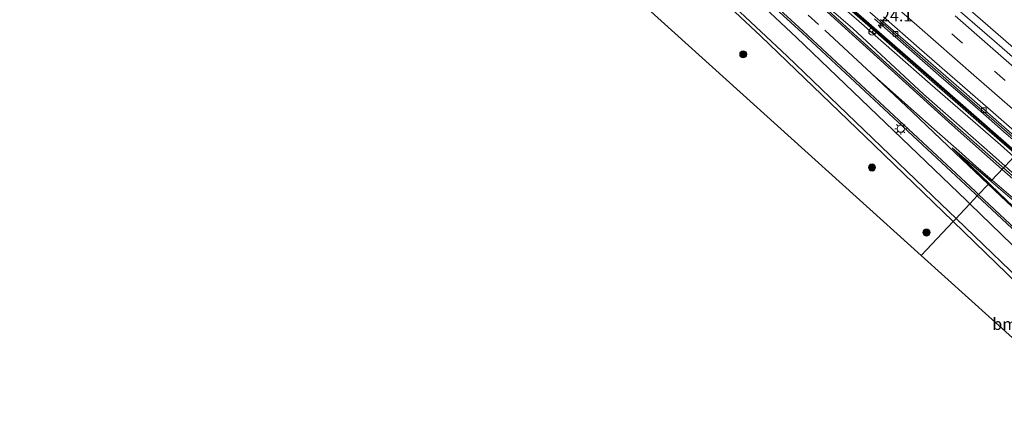
# Model space of a CAD drawing. Units: metres. Extents: x 140000 to 150003, y 474998 to 481251.
# Drawn here: x 141737 to 141945, y 475873 to 475957 of the extents above; entities that cross this region are included whole.
import ezdxf
from ezdxf.enums import TextEntityAlignment as Align

# ---------------------------------------------------------------- set-up
doc = ezdxf.new("R2010")
doc.units = ezdxf.units.M
doc.linetypes.add('VW-3-9_STREEP', pattern=[12, 3, -9])
doc.layers.get('0').update_dxf_attribs({"lineweight": 25})
for name, color, linetype, lineweight in [('B-ME-AM-KILOMETR-S-B1', 7, 'Continuous', 18), ('B-ME-BV-GELEIDECONSTRUCTIE-BARRIER-L-B1', 213, 'BV-STEPBARRIER', 18), ('B-ME-BV-GELEIDECONSTRUCTIE-GELEIDERAIL-L-B1', 213, 'BV-GELEIDERAIL', 18), ('B-ME-GR-BOMENSTRUIKEN-GV-B6', 93, 'Continuous', 18), ('B-ME-GR-BOOM-S-B1', 93, 'Continuous', 18), ('B-ME-GW-KRUINLIJN-L-B1', 93, 'Continuous', 18), ('B-ME-GW-TEENLIJN-L-B1', 93, 'Continuous', 18), ('B-ME-IE-GRASLAND-GV-B6', 93, 'Continuous', 18), ('B-ME-IE-GRONDWERKLIJN-GROND_INGERICHT-GV-B6', 253, 'Continuous', 18), ('B-ME-IE-HULPGEOMETRIE-L-B1', 53, 'Continuous', 18), ('B-ME-IE-MEUBILAIR_WEGMEUBILAIR-LICHTMAST-S-B1', 8, 'Continuous', 18), ('B-ME-KW-GELUIDSWERING-GV-B6', 8, 'Continuous', 18), ('B-ME-KW-SCHERM-L-B1', 8, 'Continuous', 18), ('B-ME-VH-VERH_SOORT-BETON-OVERIG-GV-B6', 8, 'IE-TERREINAFSCHEIDING-NATUURLIJK-HOUTWAL', 18), ('B-ME-VH-VERH_SOORT-BITUMEN-GV-B6', 8, 'IE-TERREINAFSCHEIDING-NATUURLIJK-HOUTWAL', 18), ('B-ME-VH-VERH_SOORT-TEGELS-GV-B6', 8, 'Continuous', 18), ('B-ME-VV-KOLK-S-B1', 8, 'Continuous', 18), ('B-ME-VW-MARKERING-39STREEP-015-L-B1', 255, 'VW-3-9_STREEP', 18), ('B-ME-VW-MARKERING-STREEP-015-L-B1', 7, 'Continuous', 18), ('B-ME-VW-MARKERING-VLAKMARK-GV-B6', 7, 'Continuous', 18), ('B-ME-VW-MEUBILAIR_WEGMEUBILAIR-RONA-S-B1', 8, 'Continuous', 18)]:
    doc.layers.add(name, color=color, linetype=linetype, lineweight=lineweight)
doc.layers.add('B-ME-KG-KADASTRAAL-OPNAMEDTMGRENS-L-B1', color=10, linetype='Continuous')
doc.styles.add('NLCS-ISO', font='NLCS-ISO.TTF')
doc.linetypes.add('BV-GELEIDERAIL', pattern='A,10,-3,[108,NLCS.SHX,S=1,R=0,X=0,Y=0],-3', length=16)
doc.linetypes.add('BV-STEPBARRIER', pattern='A,1,-1,[16,NLCS.SHX,S=1,R=0,X=-1,Y=0],1', length=3)
doc.linetypes.add('IE-TERREINAFSCHEIDING-NATUURLIJK-HOUTWAL', pattern='A,7,-1.5,[67,NLCS.SHX,S=0.75,R=45,X=0,Y=0],-1.5,7,-1.5,[70,NLCS.SHX,S=0.75,R=0,X=0,Y=0],-1.5', length=20)

# ---------------------------------------------------------------- blocks, each defined once
blk = doc.blocks.new('hecto')
for p, q in [((0, 0.625), (-0.625, 0)), ((0, -0.625), (0, 0.625)), ((-0.625, 0), (0.625, 0)), ((0.625, 0), (0, -0.625))]:
    blk.add_line(p, q)
blk = doc.blocks.new('boom')
h = blk.add_hatch(color=256)
edge = h.paths.add_edge_path()
edge.add_arc((0, 0), 0.75, 0, 360)
blk.add_circle((0, 0), 0.75)
blk = doc.blocks.new('lantaarnpaal')
for p, q in [((-0.75, 0), (-1.25, 0)), ((-0.88, 0.88), (-0.53, 0.53)), ((0, 0.75), (0, 1.25)), ((0.53, 0.53), (0.88, 0.88)), ((0.75, 0), (1.25, 0)), ((-0.53, -0.53), (-0.88, -0.88)), ((0, -0.75), (0, -1.25)), ((0.53, -0.53), (0.88, -0.88))]:
    blk.add_line(p, q)
blk.add_circle((0, 0), 0.75)
blk = doc.blocks.new('kolk')
blk.add_lwpolyline([(-0.5, -0.5), (0.5, -0.5), (0.5, 0.5), (-0.5, 0.5)], close=True)
blk = doc.blocks.new('wegwijzer')
for q in [(-0.53, -0.53), (0, 0.75), (0.53, -0.53)]:
    blk.add_line((0, 0), q)
blk.add_circle((0, 0), 0.75)

msp = doc.modelspace()

# ---------------------------------------------------------------- linework, layer by layer
at = {"layer": 'B-ME-BV-GELEIDECONSTRUCTIE-BARRIER-L-B1'}
msp.add_polyline3d([(141744.209, 476125.777, 13.387), (141755.478, 476116.174, 13.48), (141764.69, 476108.26, 13.548), (141774.591, 476099.653, 13.67), (141785.871, 476089.865, 13.745), (141797.822, 476079.421, 13.886), (141806.558, 476071.775, 14.001), (141814.736, 476064.667, 14.057), (141819.621, 476060.365, 14.11), (141823.002, 476057.44, 14.126), (141829.061, 476052.161, 14.188), (141838.089, 476044.279, 14.269), (141846.076, 476037.267, 14.361), (141852.708, 476031.48, 14.441), (141861.291, 476023.973, 14.564), (141871.99, 476014.631, 14.73), (141879.187, 476008.361, 14.843), (141887.571, 476001.044, 14.959), (141895.164, 475994.408, 15.097), (141902.912, 475987.615, 15.233), (141912.902, 475978.917, 15.443), (141929.395, 475964.552, 15.758), (141943.415, 475952.357, 15.994), (141953.081, 475943.899, 16.155)], dxfattribs=at)
at = {"layer": 'B-ME-BV-GELEIDECONSTRUCTIE-GELEIDERAIL-L-B1'}
msp.add_polyline3d([(141948.319, 475930.632, 15.54), (141945.311, 475933.226, 15.481), (141941.603, 475936.461, 15.401), (141938.236, 475939.418, 15.337), (141931.658, 475945.14, 15.191), (141923.55, 475952.285, 15.022), (141918.018, 475957.077, 14.935)], dxfattribs=at)
at = {"layer": 'B-ME-GR-BOMENSTRUIKEN-GV-B6'}
for points in [[(141935.257, 475914.831, 13.814), (141934.628, 475914.162, 13.852), (141917.926, 475930.347, 13.7), (141894.018, 475953.372, 13.427), (141874.365, 475971.884, 13.21), (141856.13, 475988.309, 13.07), (141836.26, 476005.141, 13), (141836.786, 476005.731, 13), (141843.373, 476000.216, 12.99), (141858.289, 475987.289, 13.167), (141868.235, 475978.573, 13.203), (141880.772, 475966.91, 13.313), (141899.555, 475949.156, 13.493), (141932.145, 475917.83, 13.77), (141935.257, 475914.831, 13.814)], [(141935.257, 475914.831, 13.814), (141963.91, 475887.221, 14.217), (141963.999, 475886.446, 14.237), (141962.852, 475885.114, 14.303), (141960.937, 475883.543, 14.3), (141958.064, 475882.009, 14.323), (141956.019, 475881.349, 14.433), (141952.869, 475884.438, 14.17), (141955.064, 475885.423, 14.17), (141956.877, 475887.401, 14.183), (141957.889, 475889.635, 14.187), (141957.062, 475891.962, 14.17), (141950.586, 475898.698, 13.997), (141934.628, 475914.162, 13.852), (141935.257, 475914.831, 13.814)]]:
    msp.add_polyline3d(points, dxfattribs=at)
at = {"layer": 'B-ME-GW-KRUINLIJN-L-B1'}
msp.add_polyline3d([(141805.3, 476051.819, 12.662), (141838.273, 476023.523, 13.021), (141854.644, 476009.498, 13.273), (141869.516, 475996.172, 13.326), (141884.297, 475983.144, 13.556), (141899.467, 475969.774, 13.777), (141914.705, 475956.565, 14.025), (141929.797, 475943.335, 14.288), (141944.66, 475930.399, 14.565), (141947.513, 475927.872, 14.621)], dxfattribs=at)
at = {"layer": 'B-ME-GW-TEENLIJN-L-B1'}
msp.add_polyline3d([(141805.3, 476051.819, 12.662), (141837.908, 476023.13, 12.91), (141854.069, 476008.944, 13.043), (141869.106, 475995.245, 13.126), (141883.323, 475981.922, 13.215), (141898.221, 475968.234, 13.327), (141913.431, 475955.009, 13.525), (141928.362, 475941.1607, 13.645), (141942.948, 475928.266, 13.891), (141945.628, 475925.866, 13.921)], dxfattribs=at)
at = {"layer": 'B-ME-IE-GRASLAND-GV-B6'}
for points in [[(141948.258, 475928.665, 14.776), (141945.285, 475931.272, 14.718), (141930.464, 475944.208, 14.428), (141915.199, 475957.577, 14.175), (141900.081, 475970.755, 13.937), (141885.052, 475983.882, 13.705), (141870.212, 475996.86, 13.481), (141855.236, 476010.092, 13.457), (141840.075, 476023.187, 13.246), (141821.028, 476039.797, 12.994), (141806.014, 476052.952, 12.843), (141791.589, 476065.566, 12.739), (141776.469, 476078.727, 12.619), (141761.358, 476091.794, 12.494), (141746.278, 476104.885, 12.376), (141745.5, 476105.563, 12.376), (141737.853, 476112.021, 12.304), (141726.39, 476121.757, 12.189), (141722.644, 476124.939, 12.159)], [(141939.756, 475919.618, 13.78), (141938.159, 475917.919, 13.772), (141937.442, 475918.612, 13.763), (141901.532, 475953.125, 13.337), (141881.358, 475972.098, 13.14), (141865.843, 475986.349, 13.013), (141852.627, 475997.876, 12.89), (141837.623, 476010.633, 12.71), (141832.297, 476014.836, 12.683), (141818.486, 476026.227, 12.57), (141801.016, 476041.455, 12.377), (141779.066, 476060.548, 12.263), (141742.614, 476092.482, 11.903), (141734.22, 476099.792, 11.967), (141735.439, 476100.488, 11.967), (141736.723, 476100.314, 11.977), (141778.996, 476063.633, 12.253), (141802.532, 476043.306, 12.393), (141838.58, 476011.888, 12.717), (141865.867, 475987.834, 13), (141902.732, 475954.105, 13.343), (141939.277, 475920.067, 13.773), (141939.756, 475919.618, 13.78)], [(141947.513, 475927.872, 14.621), (141945.628, 475925.866, 13.921), (141942.9481, 475928.2661, 13.891), (141928.3621, 475941.1607, 13.645), (141913.4311, 475955.0091, 13.525), (141898.2211, 475968.2341, 13.327), (141883.3231, 475981.9221, 13.215), (141869.1061, 475995.2451, 13.126), (141854.0691, 476008.9441, 13.043), (141837.9081, 476023.1301, 12.91), (141805.3001, 476051.8191, 12.662), (141838.2731, 476023.5231, 13.021), (141854.6441, 476009.4981, 13.273), (141869.5161, 475996.1721, 13.326), (141884.2971, 475983.1441, 13.556), (141899.4671, 475969.7741, 13.777), (141914.7051, 475956.5651, 14.025), (141929.7971, 475943.3351, 14.288), (141944.6601, 475930.3991, 14.565), (141947.513, 475927.872, 14.621)], [(141947.513, 475927.872, 14.621), (141944.66, 475930.399, 14.565), (141929.797, 475943.335, 14.288), (141914.705, 475956.565, 14.025), (141899.467, 475969.774, 13.777)], [(141898.221, 475968.234, 13.327), (141913.431, 475955.009, 13.525), (141928.362, 475941.161, 13.645), (141942.948, 475928.266, 13.891), (141945.628, 475925.866, 13.921), (141945.302, 475925.519, 13.977), (141944.86, 475925.91, 13.973), (141933.345, 475936.041, 13.74), (141907.526, 475959.478, 13.52)], [(141914.904, 475957.237, 14.175), (141930.169, 475943.868, 14.428), (141944.99, 475930.932, 14.718), (141947.949, 475928.337, 14.775)], [(141917.022, 475958.454, 14.126), (141919.784, 475956.053, 14.168), (141923.529, 475952.779, 14.239), (141926.547, 475950.093, 14.283), (141931.933, 475945.412, 14.373), (141935.529, 475942.292, 14.458), (141944.373, 475934.576, 14.65), (141949.552, 475930.042, 14.747)], [(142037.9841, 475839.6451, 15.462), (142035.3441, 475836.8071, 15.384), (142027.1631, 475845.1051, 15.24), (141996.3721, 475877.1421, 14.787), (141985.1381, 475888.5941, 14.523), (141977.1981, 475896.4911, 14.343), (141970.0121, 475903.3621, 14.213), (141957.9221, 475914.3441, 14.083), (141945.302, 475925.519, 13.977), (141945.628, 475925.866, 13.921), (141961.0251, 475912.0811, 14.093), (141972.3571, 475901.9631, 14.252), (141983.8491, 475892.0161, 14.445), (141990.4401, 475884.8711, 14.477), (142004.5751, 475870.3141, 14.806), (142008.5761, 475866.6781, 14.934), (142023.5391, 475853.7161, 15.095), (142036.3573, 475842.1401, 15.4042), (142037.9841, 475839.6451, 15.462)], [(141938.159, 475917.919, 13.772), (141939.756, 475919.618, 13.78), (141962.841, 475897.988, 14.11), (141963.84, 475896.661, 14.147), (141964.743, 475894.392, 14.117), (141965.043, 475891.916, 14.12), (141938.159, 475917.919, 13.772)]]:
    msp.add_polyline3d(points, dxfattribs=at)
at = {"layer": 'B-ME-IE-GRONDWERKLIJN-GROND_INGERICHT-GV-B6'}
for points in [[(141749.312, 476068.464, 12.213), (141753.983, 476074.585, 12.213), (141745.853, 476081.952, 12.213), (141746.876, 476083.051, 12.213), (141775.404, 476058.055, 12.403), (141799.583, 476037.169, 12.861), (141816.736, 476022.268, 12.87), (141834.839, 476007.36, 12.85), (141836.786, 476005.731, 13), (141836.26, 476005.141, 13), (141856.13, 475988.309, 13.07), (141874.365, 475971.884, 13.21), (141894.018, 475953.372, 13.427), (141917.926, 475930.347, 13.7), (141934.628, 475914.162, 13.852), (141927.904, 475907.007, 13.93), (141749.312, 476068.464, 12.213)], [(141934.628, 475914.162, 13.852), (141950.586, 475898.698, 13.997), (141957.062, 475891.962, 14.17), (141957.889, 475889.635, 14.187), (141956.877, 475887.401, 14.183), (141955.064, 475885.423, 14.17), (141952.869, 475884.438, 14.17), (141927.904, 475907.007, 13.93), (141934.628, 475914.162, 13.852)]]:
    msp.add_polyline3d(points, dxfattribs=at)
at = {"layer": 'B-ME-IE-HULPGEOMETRIE-L-B1'}
msp.add_polyline3d([(141927.904, 475907.007, 13.93), (141934.628, 475914.162, 13.852), (141935.257, 475914.831, 13.814), (141935.975, 475915.594, 13.798), (141938.159, 475917.919, 13.772), (141939.756, 475919.618, 13.78), (141942.166, 475922.183, 13.867), (141940.384, 475923.912, 13.837), (141936.972, 475927.242, 13.837), (141934.413, 475929.75, 13.789), (141934.459, 475929.789, 13.789), (141936.923, 475927.683, 13.789), (141942.717, 475922.769, 13.876), (141945.302, 475925.519, 13.977), (141945.628, 475925.866, 13.921)], dxfattribs=at)
at = {"layer": 'B-ME-KG-KADASTRAAL-OPNAMEDTMGRENS-L-B1'}
for points in [[(141927.904, 475907.007, 13.93), (141749.312, 476068.464, 12.213), (141726.488, 476088.014, 11.793), (141723.965, 476089.362, 11.763), (141719.817, 476093.14, 11.817), (141718.408, 476093.921, 11.807), (141702.047, 476108.578, 11.883), (141697.123, 476112.611, 12.057), (141696.857, 476114.395, 11.85), (141695.258, 476116.129, 11.85), (141693.314, 476117.381, 11.853), (141691.04, 476117.594, 12.009), (141679.707, 476126.528, 11.853), (141679.831, 476128.683, 11.853), (141676.918, 476131.249, 11.853), (141674.263, 476131.176, 11.853), (141661.776, 476141.564, 11.856), (141661.738, 476142.673, 11.856), (141660.879, 476143.517, 11.013)], [(142193.092, 475656.828, 18.831), (142147.192, 475695.005, 17.787), (142058.003, 475781.222, 16.027), (142056.116, 475783.046, 15.943), (142051.153, 475787.844, 15.947), (142046.541, 475792.302, 15.937), (141970.129, 475868.112, 14.427), (141969.946, 475868.507, 14.36), (141969.281, 475869.947, 14.447), (141963.079, 475874.145, 14.43), (141958.085, 475878.884, 14.363), (141956.019, 475881.349, 14.433), (141952.869, 475884.438, 14.17), (141927.904, 475907.007, 13.93)]]:
    msp.add_polyline3d(points, dxfattribs=at)
at = {"layer": 'B-ME-KW-GELUIDSWERING-GV-B6'}
for points in [[(141947.949, 475928.337, 14.775), (141944.9901, 475930.9321, 14.718), (141930.1691, 475943.8681, 14.428), (141914.9041, 475957.2371, 14.175), (141899.7861, 475970.4151, 13.937), (141884.7571, 475983.5421, 13.705), (141869.9171, 475996.5201, 13.481), (141854.9411, 476009.7521, 13.457), (141839.7801, 476022.8471, 13.246), (141820.7331, 476039.4571, 12.994), (141805.7191, 476052.6121, 12.843), (141791.2941, 476065.2261, 12.739), (141776.1741, 476078.3871, 12.619), (141761.0631, 476091.4541, 12.494), (141745.9831, 476104.5451, 12.376), (141745.2051, 476105.2231, 12.376), (141737.5581, 476111.6811, 12.304), (141726.0951, 476121.4171, 12.189), (141722.3491, 476124.5991, 12.159), (141707.0801, 476137.5791, 11.998)], [(141722.6443, 476124.9385, 12.159), (141726.3903, 476121.7565, 12.189), (141737.8533, 476112.0207, 12.304), (141745.5003, 476105.5627, 12.376), (141746.2783, 476104.8845, 12.376), (141761.3583, 476091.7937, 12.494), (141776.4693, 476078.7267, 12.619), (141791.5893, 476065.5657, 12.739), (141806.0143, 476052.9515, 12.843), (141821.0283, 476039.7967, 12.994), (141840.0753, 476023.1865, 13.246), (141855.2363, 476010.0917, 13.457), (141870.2123, 475996.8597, 13.481), (141885.0523, 475983.8815, 13.705), (141900.0813, 475970.7547, 13.937), (141915.1993, 475957.5765, 14.175), (141930.4643, 475944.2077, 14.428), (141945.2853, 475931.2715, 14.718), (141948.258, 475928.665, 14.776)]]:
    msp.add_polyline3d(points, dxfattribs=at)
at = {"layer": 'B-ME-KW-SCHERM-L-B1'}
msp.add_polyline3d([(141627.6782, 476202.963, 16.304), (141649.1769, 476185.4211, 16.457), (141668.666, 476169.6321, 16.636), (141688.0019, 476153.8154, 16.824), (141707.1951, 476137.8024, 17.009), (141726.1527, 476121.6719, 17.2), (141745.2171, 476105.4625, 17.383), (141765.1298, 476088.2879, 17.539), (141783.9721, 476071.8906, 17.686), (141802.2552, 476055.9475, 17.828), (141821.1401, 476039.4356, 17.983), (141839.9371, 476023.1067, 18.257), (141858.7603, 476006.6814, 18.473), (141877.5444, 475990.2233, 18.617), (141896.3623, 475973.7315, 18.895), (141915.1902, 475957.3226, 19.186), (141934.0354, 475940.8594, 19.515), (141949.1035, 475927.6403, 19.81)], dxfattribs=at)
at = {"layer": 'B-ME-VH-VERH_SOORT-BETON-OVERIG-GV-B6'}
for points in [[(141949.552, 475930.042, 14.747), (141944.373, 475934.576, 14.65), (141935.529, 475942.292, 14.458), (141931.933, 475945.412, 14.373), (141926.547, 475950.093, 14.283), (141923.529, 475952.779, 14.239), (141919.784, 475956.053, 14.168), (141917.022, 475958.454, 14.126)], [(141919.28, 475956.965, 14.228), (141927.727, 475949.611, 14.385), (141936.35, 475942.11, 14.52), (141948.21, 475931.77, 14.79)]]:
    msp.add_polyline3d(points, dxfattribs=at)
at = {"layer": 'B-ME-VH-VERH_SOORT-BITUMEN-GV-B6'}
for points in [[(141907.526, 475959.478, 13.52), (141933.345, 475936.041, 13.74), (141944.86, 475925.91, 13.973), (141945.302, 475925.519, 13.977), (141942.717, 475922.769, 13.876), (141936.923, 475927.683, 13.789), (141934.459, 475929.789, 13.789), (141934.413, 475929.75, 13.789), (141936.972, 475927.242, 13.837), (141940.384, 475923.912, 13.837), (141942.166, 475922.183, 13.867), (141939.756, 475919.618, 13.78), (141939.277, 475920.067, 13.773), (141902.732, 475954.105, 13.343), (141865.867, 475987.834, 13)], [(141948.21, 475931.77, 14.79), (141936.35, 475942.11, 14.52), (141927.727, 475949.611, 14.385), (141919.28, 475956.965, 14.228)], [(141962.841, 475897.988, 14.11), (141939.756, 475919.618, 13.78), (141942.166, 475922.183, 13.867), (141940.384, 475923.912, 13.837), (141936.972, 475927.242, 13.837), (141934.413, 475929.75, 13.789), (141934.459, 475929.789, 13.789), (141936.923, 475927.683, 13.789), (141942.717, 475922.769, 13.876), (141945.302, 475925.519, 13.977)], [(141945.302, 475925.519, 13.977), (141957.922, 475914.344, 14.083)]]:
    msp.add_polyline3d(points, dxfattribs=at)
at = {"layer": 'B-ME-VH-VERH_SOORT-TEGELS-GV-B6'}
for points in [[(141881.358, 475972.098, 13.14), (141901.532, 475953.125, 13.337), (141937.442, 475918.612, 13.763), (141938.159, 475917.919, 13.772), (141935.975, 475915.594, 13.798), (141935.257, 475914.831, 13.814), (141932.145, 475917.83, 13.77), (141899.555, 475949.156, 13.493), (141880.772, 475966.91, 13.313)], [(141965.043, 475891.916, 14.12), (141962.899, 475889.7, 14.116), (141964.242, 475888.414, 14.133), (141964.97, 475887.537, 14.19), (141965.206, 475885.858, 14.183), (141964.583, 475884.52, 14.173), (141961.562, 475881.198, 14.18), (141959.49, 475879.589, 14.233), (141958.085, 475878.884, 14.363), (141956.019, 475881.349, 14.433), (141958.064, 475882.009, 14.323), (141960.937, 475883.543, 14.3), (141962.852, 475885.114, 14.303), (141963.999, 475886.446, 14.237), (141963.91, 475887.221, 14.217), (141935.257, 475914.831, 13.814), (141935.975, 475915.594, 13.798), (141938.159, 475917.919, 13.772), (141965.043, 475891.916, 14.12)]]:
    msp.add_polyline3d(points, dxfattribs=at)
at = {"layer": 'B-ME-VW-MARKERING-39STREEP-015-L-B1'}
for points in [[(141744.088, 476119.626, 12.43), (141753.253, 476111.811, 12.48), (141762.37, 476104.02, 12.56), (141771.44, 476096.16, 12.61), (141780.52, 476088.26, 12.7), (141789.53, 476080.37, 12.8), (141798.6, 476072.47, 12.91), (141807.62, 476064.6, 13.01), (141825.7, 476048.77, 13.19), (141843.795, 476032.954, 13.26), (141852.85, 476025.03, 13.43), (141870.98, 476009.23, 13.66), (141889.09, 475993.39, 13.86), (141898.16, 475985.51, 13.97), (141907.283, 475977.546, 14.08), (141916.26, 475969.7, 14.22), (141925.32, 475961.8, 14.4), (141934.37, 475953.88, 14.54), (141943.41, 475945.99, 14.71), (141952.48, 475938.07, 14.9), (141955.017, 475935.856, 14.953)], [(141841.24, 476014.019, 12.827), (141868.452, 475990.144, 13.077), (141906.729, 475955.384, 13.423)]]:
    msp.add_polyline3d(points, dxfattribs=at)
at = {"layer": 'B-ME-VW-MARKERING-STREEP-015-L-B1'}
for p, q in [((141907.507, 475954.674, 13.477), (141917.403, 475945.482, 13.573)), ((141962.895, 475898.264, 14.107), (141940.019, 475919.898, 13.792))]:
    msp.add_line(p, q, dxfattribs=at)
for points in [[(141744.91, 476126.92, 12.39), (141761.31, 476112.95, 12.55), (141781.2, 476095.68, 12.7), (141792.08, 476086.24, 12.82), (141798.45, 476080.66, 12.88), (141805.14, 476074.85, 12.93), (141810.79, 476069.89, 12.98), (141815.53, 476065.77, 13.03), (141820.468, 476061.467, 13.11), (141831.613, 476051.764, 13.23), (141841.435, 476043.205, 13.37), (141850.14, 476035.61, 13.5), (141854.86, 476031.5, 13.57), (141861.897, 476025.349, 13.66), (141868.906, 476019.248, 13.78), (141881.96, 476007.87, 13.97), (141890.48, 476000.43, 14.13), (141895.988, 475995.655, 14.19), (141911.218, 475982.38, 14.48), (141922.12, 475972.94, 14.68), (141929.991, 475966.084, 14.83), (141940.905, 475956.584, 15), (141951.696, 475947.201, 15.17)], [(141843.052, 476016.597, 12.883), (141870.128, 475992.716, 13.147), (141907.221, 475959.274, 13.49), (141932.932, 475935.877, 13.727), (141935.721, 475933.414, 13.853), (141944.402, 475925.761, 13.99), (141945.017, 475925.216, 13.994)], [(141940.019, 475919.898, 13.792), (141939.386, 475920.496, 13.783), (141902.955, 475954.466, 13.343), (141872.84, 475982.145, 13.087), (141839.205, 476011.846, 12.74)], [(141916.47, 475964.88, 14.22), (141926.97, 475955.72, 14.39), (141939.05, 475945.163, 14.6), (141952.631, 475933.317, 14.9)], [(141919.942, 475957.48, 14.221), (141927.474, 475950.902, 14.372), (141935.005, 475944.324, 14.493), (141942.537, 475937.746, 14.657), (141950.366, 475930.908, 14.814)], [(141935.077, 475957.698, 14.59), (141941.926, 475951.723, 14.69), (141950.389, 475944.338, 14.86)], [(141942.896, 475922.901, 13.915), (141939.467, 475925.922, 13.86), (141935.818, 475929.135, 13.761), (141931.24, 475933.153, 13.671), (141925.731, 475938.107, 13.581), (141917.403, 475945.482, 13.573), (141926.002, 475937.358, 13.569), (141935.043, 475928.697, 13.605), (141942.043, 475922.075, 13.837)], [(141945.017, 475925.216, 13.994), (141957.591, 475914.082, 14.083), (141968.397, 475904.348, 14.227), (141975.007, 475898.142, 14.347), (141980.531, 475892.788, 14.44), (141988.165, 475885.119, 14.547), (141997.117, 475875.864, 14.723), (142026.858, 475844.852, 15.23), (142054.904, 475816.181, 16.023)], [(141942.043, 475922.075, 13.837), (141943.369, 475920.823, 13.864), (141948.393, 475916.049, 13.954), (141954.348, 475910.382, 14.011), (141962.074, 475902.98, 14.13), (141968.109, 475897.08, 14.18), (141969.098, 475896.85, 14.23), (141969.929, 475897.548, 14.26), (141970.093, 475898.376, 14.293), (141969.669, 475899.368, 14.247), (141968.654, 475900.377, 14.23), (141963.925, 475904.724, 14.133), (141953.299, 475914.012, 13.99), (141945.901, 475920.333, 13.915), (141942.896, 475922.901, 13.915)]]:
    msp.add_polyline3d(points, dxfattribs=at)
at = {"layer": 'B-ME-VW-MARKERING-VLAKMARK-GV-B6'}
msp.add_polyline3d([(141963.43, 475904.742, 14.155), (141963.2, 475904.65, 14.155), (141962.934, 475904.496, 14.155), (141962.696, 475904.309, 14.155), (141962.514, 475904.051, 14.155), (141962.377, 475903.797, 14.155), (141962.298, 475903.559, 14.155), (141962.274, 475903.248, 14.158), (141954.428, 475910.594, 14.017), (141944.374, 475920.2, 13.864), (141934.45, 475929.748, 13.747), (141944.157, 475921.401, 13.858), (141957.299, 475910.119, 14.056), (141962.92, 475905.221, 14.08), (141963.43, 475904.742, 14.155)], dxfattribs=at)

# ---------------------------------------------------------------- block references
at = {"layer": 'B-ME-AM-KILOMETR-S-B1', "rotation": 90}
msp.add_blockref('hecto', (141919.396, 475955.75, 14.291), dxfattribs=at)
at = {"layer": 'B-ME-GR-BOOM-S-B1', "rotation": 90}
for p in [(141890.279, 475949.571, 13.307), (141917.501, 475925.601, 13.687), (141929.018, 475911.837, 13.653)]:
    msp.add_blockref('boom', p, dxfattribs=at)
at = {"layer": 'B-ME-IE-MEUBILAIR_WEGMEUBILAIR-LICHTMAST-S-B1', "rotation": 90}
msp.add_blockref('lantaarnpaal', (141923.588, 475933.813, 13.527), dxfattribs=at)
at = {"layer": 'B-ME-VV-KOLK-S-B1', "rotation": 90}
for p in [(141922.492, 475953.907, 14.182), (141941.113, 475937.722, 14.532)]:
    msp.add_blockref('kolk', p, dxfattribs=at)
at = {"layer": 'B-ME-VW-MEUBILAIR_WEGMEUBILAIR-RONA-S-B1', "rotation": 90}
msp.add_blockref('wegwijzer', (141917.547, 475954.353, 14.227), dxfattribs=at)

# ---------------------------------------------------------------- texts
at = {"layer": 'B-ME-AM-KILOMETR-S-B1', "ltscale": 0.2, "style": 'NLCS-ISO'}
msp.add_text('24.1', height=2.5, dxfattribs=at).set_placement((141919.396, 475955.75, 14.291), align=Align.BOTTOM_LEFT)
at = {"layer": 'B-ME-GR-BOMENSTRUIKEN-GV-B6', "ltscale": 0.2, "style": 'NLCS-ISO'}
msp.add_text('bmn en strkn', height=2.5, dxfattribs=at).set_placement((141953.418, 475892.4709), align=Align.MIDDLE_CENTER)

doc.saveas('drawing.dxf')
